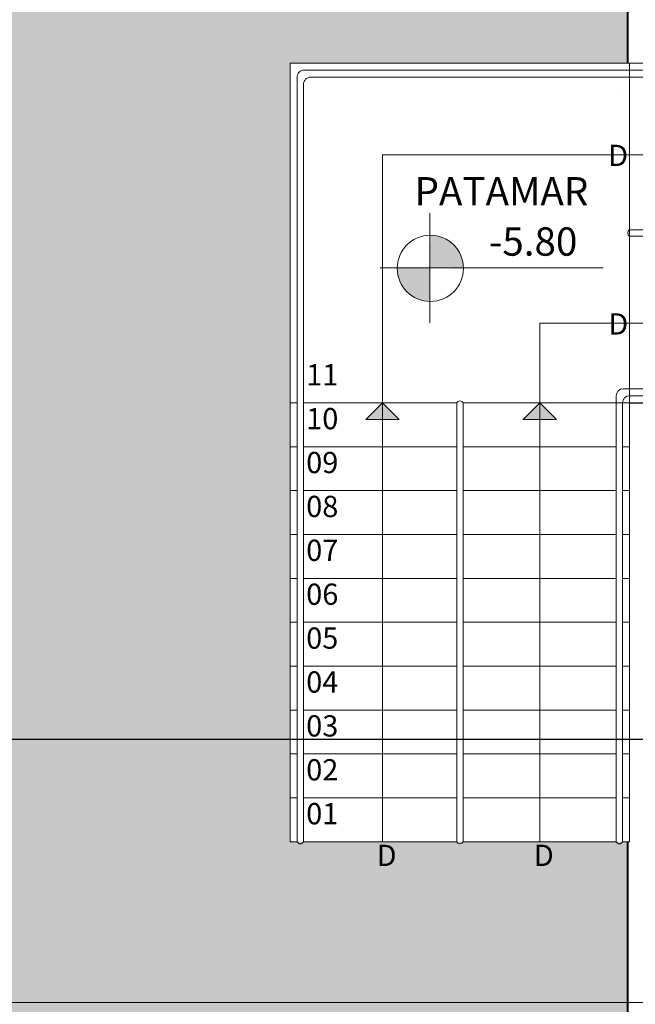
# Model space of a CAD drawing. Units: metres. Extents: x -425803 to 589123, y -465740 to 329782.
# Drawn here: x -180803 to -180799, y 81340 to 81347 of the extents above; entities that cross this region are included whole.
import ezdxf

# ---------------------------------------------------------------- set-up
doc = ezdxf.new("R2010")
doc.units = ezdxf.units.M
doc.header["$LTSCALE"] = 100
doc.header["$MEASUREMENT"] = 0
doc.linetypes.add('CONTINUO', pattern=[0])
doc.linetypes.add('IMPORT-Overhead', pattern=[396.875, 238.125, -158.75])
for name, color, linetype, lineweight in [('_Projeção_', 7, 'IMPORT-Overhead', 9), ('ARQ_COB_V01', 6, 'Continuous', 9), ('ARQ_LAY_EQP', 150, 'Continuous', 13), ('ARQ_SMB_GER', 2, 'Continuous', 9), ('ARQ_SMB_NIV', 1, 'Continuous', 13), ('ARQ_TXT_ESP', 2, 'Continuous', 9), ('ARQ_VIS_03', 253, 'Continuous', 15)]:
    doc.layers.add(name, color=color, linetype=linetype, lineweight=lineweight)
for name, color, linetype in [('ARQ_CTA_GER', 10, 'CONTINUO'), ('ARQ_CTA_NIV', 7, 'CONTINUO'), ('ARQ_PIS_HTC', 9, 'Continuous'), ('ARQ_TXT_DETALHE', 7, 'Continuous')]:
    doc.layers.add(name, color=color, linetype=linetype)
doc.styles.add('STYLE4', font='swissel.ttf', dxfattribs={"height": 0.72})
doc.dimstyles.new('COTA 1-500', dxfattribs={"dimscale": 30.48, "dimtxt": 0.72, "dimasz": 0.012, "dimexe": 0.006, "dimexo": 0.004, "dimgap": 0.008, "dimtad": 1, "dimdec": 1, "dimzin": 1, "dimdsep": 46, "dimtxsty": 'STYLE4', "dimblk": 'ARCHTICK', "dimcen": 0.012, "dimdle": 0.008, "dimclrd": 12, "dimclre": 12, "dimclrt": 7, "dimadec": 3, "dimazin": 0, "dimtfac": 1, "dimtdec": 1, "dimtmove": 0, "dimatfit": 3, "dimldrblk": 'ARCHTICK', "dimfxl": 1.312336, "dimtvp": 1, "dimtfill": 1, "dimtolj": 1, "dimtzin": 0, "dimarcsym": 0})

# ---------------------------------------------------------------- blocks, each defined once
blk = doc.blocks.new('SMB NIVEL')
at = {"layer": 'ARQ_SMB_NIV', "lineweight": 9, "extrusion": (0, 0, -1)}
h = blk.add_hatch(color=256, dxfattribs=at)
edge = h.paths.add_edge_path(flags=0)
edge.add_line((180847.3947, 81116.1726), (180847.3932, 81116.4062))
edge.add_arc((180847.3947, 81116.1726), 0.2336, 90.37883, 180.37883)
edge.add_line((180847.1611, 81116.171), (180847.3947, 81116.1726))
h = blk.add_hatch(color=256, dxfattribs=at)
edge = h.paths.add_edge_path(flags=0)
edge.add_line((180847.3947, 81116.1726), (180847.3962, 81115.9389))
edge.add_arc((180847.3947, 81116.1726), 0.2336, -89.62117, 0.37883)
edge.add_line((180847.6283, 81116.1741), (180847.3947, 81116.1726))
at = {"layer": 'ARQ_SMB_NIV', "ltscale": 4}
for p, q in [((-180847.3977, 81115.7885), (-180847.3977, 81116.5626)), ((-180847.749, 81116.1755), (-180846.1727, 81116.1755))]:
    blk.add_line(p, q, dxfattribs=at)
at = {"layer": 'ARQ_SMB_NIV', "lineweight": 9, "extrusion": (0, 0, -1)}
blk.add_circle((180847.3947, 81116.1726), 0.2336, dxfattribs=at)
blk = doc.blocks.new('_ArchTick')
at = {"color": 0, "linetype": 'ByBlock', "const_width": 0.15}
blk.add_lwpolyline([(-0.5, -0.5), (0.5, 0.5)], dxfattribs=at)
blk = doc.blocks.new('*D333')
at = {"layer": 'ARQ_CTA_GER', "color": 12, "lineweight": -2, "ltscale": 4, "transparency": 16777216}
for p, q in [((-180805.9014, 81343.0942), (-180805.9014, 81341.8687)), ((-180774.9523, 81341.5626), (-180774.9523, 81342.2345)), ((-180774.7084, 81342.0516), (-180806.1452, 81342.0516))]:
    blk.add_line(p, q, dxfattribs=at)
at = {"layer": 'Defpoints', "color": 0, "ltscale": 4, "transparency": 16777216}
for p in [(-180805.9014, 81343.2161), (-180805.9014, 81342.0516), (-180774.9523, 81341.4407)]:
    blk.add_point(p, dxfattribs=at)
at = {"layer": 'ARQ_CTA_GER', "color": 12, "lineweight": -2, "ltscale": 4, "transparency": 16777216, "xscale": 0.36576, "yscale": 0.36576, "zscale": 0.36576, "rotation": 180}
blk.add_blockref('_ArchTick', (-180805.9014, 81342.0516), dxfattribs=at)
at = {"layer": 'ARQ_CTA_GER', "color": 12, "lineweight": -2, "ltscale": 4, "transparency": 16777216, "xscale": 0.36576, "yscale": 0.36576, "zscale": 0.36576}
blk.add_blockref('_ArchTick', (-180774.9523, 81342.0516), dxfattribs=at)
at = {"layer": 'ARQ_CTA_GER', "color": 7, "ltscale": 4, "transparency": 16777216, "insert": (-180790.4268, 81342.6649), "char_height": 0.72, "attachment_point": 5, "style": 'STYLE4', "bg_fill": 3, "box_fill_scale": 1.25, "bg_fill_color": 256, "bg_fill_true_color": 13158600, "bg_fill_transparency": 0}
blk.add_mtext('\\A1;30.9', dxfattribs=at)

msp = doc.modelspace()

# ---------------------------------------------------------------- hatches: boundary and pattern name
at = {"layer": 'ARQ_PIS_HTC', "ltscale": 4}
msp.add_hatch(color=256, dxfattribs=at).paths.add_polyline_path([(-180805.09845, 81339.49424), (-180799.31449, 81339.49424), (-180798.90281, 81339.49423), (-180798.90291, 81341.3303), (-180801.28708, 81341.3303), (-180801.28708, 81346.8303), (-180798.90248, 81346.8303), (-180798.90239, 81348.68605), (-180801.87091, 81348.68605), (-180801.87091, 81361.67191), (-180801.87091, 81361.69691), (-180798.90928, 81361.69691), (-180798.90928, 81369.59248), (-180805.0982, 81369.59248)])
at = {"layer": 'ARQ_SMB_GER', "ltscale": 4}
h = msp.add_hatch(color=256, dxfattribs=at)
h.paths.add_polyline_path([(-180800.51634, 81344.31281), (-180800.63384, 81344.4303), (-180800.63383, 81344.31281)])
h.paths.add_polyline_path([(-180800.75132, 81344.31281), (-180800.63383, 81344.31281), (-180800.63384, 81344.4303)])
h = msp.add_hatch(color=256, dxfattribs=at)
h.paths.add_polyline_path([(-180800.51634, 81344.31281), (-180800.63384, 81344.4303), (-180800.63383, 81344.31281)])
h.paths.add_polyline_path([(-180800.75132, 81344.31281), (-180800.63383, 81344.31281), (-180800.63384, 81344.4303)])
h = msp.add_hatch(color=256, dxfattribs=at)
h.paths.add_polyline_path([(-180799.40525, 81344.31281), (-180799.52274, 81344.4303), (-180799.52274, 81344.31281)])
h.paths.add_polyline_path([(-180799.64023, 81344.31281), (-180799.52274, 81344.31281), (-180799.52274, 81344.4303)])
h = msp.add_hatch(color=256, dxfattribs=at)
h.paths.add_polyline_path([(-180799.40525, 81344.31281), (-180799.52274, 81344.4303), (-180799.52274, 81344.31281)])
h.paths.add_polyline_path([(-180799.64023, 81344.31281), (-180799.52274, 81344.31281), (-180799.52274, 81344.4303)])

# ---------------------------------------------------------------- linework, layer by layer
at = {"layer": '_Projeção_', "lineweight": 40}
for points in [[(-180798.90239, 81348.68605), (-180798.90248, 81346.8303)], [(-180798.90239, 81348.68605), (-180798.90248, 81346.8303)], [(-180798.90273, 81341.3303), (-180798.90354, 81323.3347), (-180822.22716, 81323.33726)]]:
    msp.add_lwpolyline(points, dxfattribs=at)
at = {"layer": 'ARQ_COB_V01', "ltscale": 4}
msp.add_line((-180793.42772, 81340.19424), (-180805.89803, 81340.19424), dxfattribs=at)
at = {"layer": 'ARQ_CTA_GER', "ltscale": 4}
msp.add_line((-180798.88708, 81344.4303), (-180793.92708, 81344.4303), dxfattribs=at)
at = {"layer": 'ARQ_LAY_EQP', "ltscale": 4}
for p, q in [((-180801.23708, 81341.3303), (-180801.23708, 81346.73029)), ((-180801.18708, 81346.78029), (-180798.90248, 81346.78019)), ((-180801.18708, 81346.78029), (-180793.42772, 81346.77994)), ((-180801.14208, 81346.73029), (-180798.90248, 81346.73019)), ((-180801.14208, 81346.73029), (-180793.42772, 81346.72994)), ((-180798.93708, 81346.73019), (-180798.93708, 81346.73029)), ((-180801.19208, 81341.3303), (-180801.19208, 81346.68029)), ((-180798.93708, 81346.60648), (-180798.93708, 81346.60658)), ((-180798.88708, 81345.6528), (-180793.92708, 81345.6528)), ((-180798.88708, 81345.6528), (-180793.92708, 81345.6528)), ((-180798.88708, 81345.6078), (-180793.92708, 81345.6078)), ((-180798.88708, 81345.6078), (-180793.92708, 81345.6078)), ((-180798.93208, 81344.5303), (-180793.87708, 81344.5303)), ((-180798.98208, 81341.3303), (-180798.98208, 81344.4803)), ((-180798.88708, 81344.4803), (-180793.92708, 81344.4803)), ((-180800.10958, 81341.3303), (-180800.10958, 81344.4303)), ((-180800.10958, 81341.3303), (-180800.10958, 81344.4303)), ((-180800.06458, 81341.3303), (-180800.06458, 81344.4303)), ((-180800.06458, 81341.3303), (-180800.06458, 81344.4303)), ((-180798.98208, 81341.3303), (-180798.98208, 81344.4303)), ((-180798.93708, 81341.3303), (-180798.93708, 81344.4303)), ((-180798.93708, 81341.3303), (-180798.93708, 81344.4303))]:
    msp.add_line(p, q, dxfattribs=at)
for centre, radius, start, end in [((-180801.18708, 81346.73029), 0.05, 89.997396, 180), ((-180801.18708, 81346.73029), 0.05, 89.997396, 180), ((-180801.14208, 81346.68029), 0.05, 89.997396, 180), ((-180801.14208, 81346.68029), 0.05, 89.997396, 180), ((-180798.87545, 81345.6303), 0.02533, 117.331227, 242.668773), ((-180798.87545, 81345.6303), 0.02533, 117.331227, 242.668773), ((-180798.93208, 81344.4803), 0.05, 90, 180), ((-180800.08708, 81344.41867), 0.02533, 27.331227, 152.668773), ((-180800.08708, 81344.41867), 0.02533, 27.331227, 152.668773), ((-180798.88708, 81344.4303), 0.05, 90, 180), ((-180801.21458, 81341.3403), 0.02462, 203.962489, 336.037511), ((-180800.08708, 81341.34193), 0.02533, 207.331227, 332.668773), ((-180798.95958, 81341.3403), 0.02462, 203.962489, 336.037511)]:
    msp.add_arc(centre, radius, start, end, dxfattribs=at)
at = {"layer": 'ARQ_SMB_GER', "ltscale": 4}
for p, q in [((-180800.63383, 81341.3303), (-180800.63383, 81346.18135)), ((-180800.63383, 81346.18135), (-180793.92708, 81346.18135)), ((-180800.63383, 81341.3303), (-180800.63383, 81346.18135)), ((-180800.63383, 81346.18135), (-180793.92708, 81346.18135)), ((-180799.52274, 81341.3303), (-180799.52274, 81344.99416)), ((-180799.52274, 81344.99416), (-180793.95514, 81344.99416)), ((-180799.52274, 81344.99416), (-180793.95514, 81344.99416)), ((-180800.63384, 81344.4303), (-180800.75132, 81344.31281)), ((-180800.63384, 81344.4303), (-180800.75132, 81344.31281)), ((-180800.63384, 81344.4303), (-180800.51635, 81344.31282)), ((-180800.63384, 81344.4303), (-180800.51635, 81344.31282)), ((-180799.52274, 81344.4303), (-180799.64023, 81344.31281)), ((-180799.52274, 81344.4303), (-180799.64023, 81344.31281)), ((-180799.52274, 81344.4303), (-180799.40526, 81344.31282)), ((-180799.52274, 81344.4303), (-180799.40526, 81344.31282)), ((-180800.75132, 81344.31281), (-180800.51634, 81344.31281)), ((-180800.75132, 81344.31281), (-180800.51634, 81344.31281)), ((-180799.64023, 81344.31281), (-180799.40525, 81344.31281)), ((-180799.64023, 81344.31281), (-180799.40525, 81344.31281))]:
    msp.add_line(p, q, dxfattribs=at)
at = {"layer": 'ARQ_VIS_03', "ltscale": 4}
for points in [[(-180798.88708, 81346.8303), (-180801.28708, 81346.8303), (-180801.28708, 81344.4303), (-180801.23708, 81344.4303)], [(-180798.88708, 81344.4303), (-180798.57708, 81344.4303), (-180798.57708, 81346.8303), (-180798.88708, 81346.8303)], [(-180798.57708, 81346.78018), (-180798.57708, 81346.8303), (-180798.88708, 81346.8303)], [(-180798.57708, 81346.78018), (-180798.57708, 81346.8303), (-180798.88708, 81346.8303), (-180798.88708, 81346.78019)], [(-180798.88708, 81346.73019), (-180798.88708, 81344.5303)], [(-180798.88708, 81344.4303), (-180798.57708, 81344.4303), (-180798.57708, 81344.4803)], [(-180798.88708, 81344.4803), (-180798.88708, 81344.4303), (-180798.57708, 81344.4303), (-180798.57708, 81344.4803)], [(-180801.23708, 81344.4303), (-180801.28708, 81344.4303), (-180801.28708, 81344.1203), (-180801.23708, 81344.1203)], [(-180801.23708, 81344.4303), (-180801.28708, 81344.4303), (-180801.28708, 81344.1203), (-180801.23708, 81344.1203)], [(-180801.19208, 81344.4303), (-180800.10958, 81344.4303)], [(-180800.10958, 81344.4303), (-180801.19208, 81344.4303)], [(-180801.19208, 81344.4303), (-180800.10958, 81344.4303)], [(-180800.10958, 81344.4303), (-180801.19208, 81344.4303)], [(-180800.06458, 81344.4303), (-180798.88708, 81344.4303)], [(-180798.93708, 81344.1203), (-180798.88708, 81344.1203), (-180798.88708, 81344.4303), (-180800.06458, 81344.4303)], [(-180800.06458, 81344.4303), (-180798.98208, 81344.4303)], [(-180798.98208, 81344.4303), (-180800.06458, 81344.4303)], [(-180798.93708, 81344.4303), (-180798.88708, 81344.4303)], [(-180798.93708, 81344.1203), (-180798.88708, 81344.1203), (-180798.88708, 81344.4303), (-180798.93708, 81344.4303)], [(-180801.23708, 81344.1203), (-180801.28708, 81344.1203), (-180801.28708, 81343.8103), (-180801.23708, 81343.8103)], [(-180801.23708, 81344.1203), (-180801.28708, 81344.1203), (-180801.28708, 81343.8103), (-180801.23708, 81343.8103)], [(-180801.19208, 81344.1203), (-180800.10958, 81344.1203)], [(-180800.10958, 81344.1203), (-180801.19208, 81344.1203)], [(-180801.19208, 81344.1203), (-180800.10958, 81344.1203)], [(-180800.10958, 81344.1203), (-180801.19208, 81344.1203)], [(-180800.06458, 81344.1203), (-180798.98208, 81344.1203)], [(-180798.98208, 81344.1203), (-180800.06458, 81344.1203)], [(-180800.06458, 81344.1203), (-180798.98208, 81344.1203)], [(-180798.98208, 81344.1203), (-180800.06458, 81344.1203)], [(-180798.93708, 81343.8103), (-180798.88708, 81343.8103), (-180798.88708, 81344.1203), (-180798.93708, 81344.1203)], [(-180798.93708, 81343.8103), (-180798.88708, 81343.8103), (-180798.88708, 81344.1203), (-180798.93708, 81344.1203)], [(-180801.23708, 81343.8103), (-180801.28708, 81343.8103), (-180801.28708, 81343.5003), (-180801.23708, 81343.5003)], [(-180801.23708, 81343.8103), (-180801.28708, 81343.8103), (-180801.28708, 81343.5003), (-180801.23708, 81343.5003)], [(-180801.19208, 81343.8103), (-180800.10958, 81343.8103)], [(-180800.10958, 81343.8103), (-180801.19208, 81343.8103)], [(-180801.19208, 81343.8103), (-180800.10958, 81343.8103)], [(-180800.10958, 81343.8103), (-180801.19208, 81343.8103)], [(-180800.06458, 81343.8103), (-180798.98208, 81343.8103)], [(-180798.98208, 81343.8103), (-180800.06458, 81343.8103)], [(-180800.06458, 81343.8103), (-180798.98208, 81343.8103)], [(-180798.98208, 81343.8103), (-180800.06458, 81343.8103)], [(-180798.93708, 81343.5003), (-180798.88708, 81343.5003), (-180798.88708, 81343.8103), (-180798.93708, 81343.8103)], [(-180798.93708, 81343.5003), (-180798.88708, 81343.5003), (-180798.88708, 81343.8103), (-180798.93708, 81343.8103)], [(-180801.23708, 81343.5003), (-180801.28708, 81343.5003), (-180801.28708, 81343.1903), (-180801.23708, 81343.1903)], [(-180801.23708, 81343.5003), (-180801.28708, 81343.5003), (-180801.28708, 81343.1903), (-180801.23708, 81343.1903)], [(-180801.19208, 81343.5003), (-180800.10958, 81343.5003)], [(-180800.10958, 81343.5003), (-180801.19208, 81343.5003)], [(-180801.19208, 81343.5003), (-180800.10958, 81343.5003)], [(-180800.10958, 81343.5003), (-180801.19208, 81343.5003)], [(-180800.06458, 81343.5003), (-180798.98208, 81343.5003)], [(-180798.98208, 81343.5003), (-180800.06458, 81343.5003)], [(-180800.06458, 81343.5003), (-180798.98208, 81343.5003)], [(-180798.98208, 81343.5003), (-180800.06458, 81343.5003)], [(-180798.93708, 81343.1903), (-180798.88708, 81343.1903), (-180798.88708, 81343.5003), (-180798.93708, 81343.5003)], [(-180798.93708, 81343.1903), (-180798.88708, 81343.1903), (-180798.88708, 81343.5003), (-180798.93708, 81343.5003)], [(-180801.23708, 81343.1903), (-180801.28708, 81343.1903), (-180801.28708, 81342.8803), (-180801.23708, 81342.8803)], [(-180801.23708, 81343.1903), (-180801.28708, 81343.1903), (-180801.28708, 81342.8803), (-180801.23708, 81342.8803)], [(-180801.19208, 81343.1903), (-180800.10958, 81343.1903)], [(-180800.10958, 81343.1903), (-180801.19208, 81343.1903)], [(-180801.19208, 81343.1903), (-180800.10958, 81343.1903)], [(-180800.10958, 81343.1903), (-180801.19208, 81343.1903)], [(-180800.06458, 81343.1903), (-180798.98208, 81343.1903)], [(-180798.98208, 81343.1903), (-180800.06458, 81343.1903)], [(-180800.06458, 81343.1903), (-180798.98208, 81343.1903)], [(-180798.98208, 81343.1903), (-180800.06458, 81343.1903)], [(-180798.93708, 81342.8803), (-180798.88708, 81342.8803), (-180798.88708, 81343.1903), (-180798.93708, 81343.1903)], [(-180798.93708, 81342.8803), (-180798.88708, 81342.8803), (-180798.88708, 81343.1903), (-180798.93708, 81343.1903)], [(-180801.23708, 81342.8803), (-180801.28708, 81342.8803), (-180801.28708, 81342.5703), (-180801.23708, 81342.5703)], [(-180801.23708, 81342.8803), (-180801.28708, 81342.8803), (-180801.28708, 81342.5703), (-180801.23708, 81342.5703)], [(-180801.19208, 81342.8803), (-180800.10958, 81342.8803)], [(-180800.10958, 81342.8803), (-180801.19208, 81342.8803)], [(-180801.19208, 81342.8803), (-180800.10958, 81342.8803)], [(-180800.10958, 81342.8803), (-180801.19208, 81342.8803)], [(-180800.06458, 81342.8803), (-180798.98208, 81342.8803)], [(-180798.98208, 81342.8803), (-180800.06458, 81342.8803)], [(-180800.06458, 81342.8803), (-180798.98208, 81342.8803)], [(-180798.98208, 81342.8803), (-180800.06458, 81342.8803)], [(-180798.93708, 81342.5703), (-180798.88708, 81342.5703), (-180798.88708, 81342.8803), (-180798.93708, 81342.8803)], [(-180798.93708, 81342.5703), (-180798.88708, 81342.5703), (-180798.88708, 81342.8803), (-180798.93708, 81342.8803)], [(-180801.23708, 81342.5703), (-180801.28708, 81342.5703), (-180801.28708, 81342.2603), (-180801.23708, 81342.2603)], [(-180801.23708, 81342.5703), (-180801.28708, 81342.5703), (-180801.28708, 81342.2603), (-180801.23708, 81342.2603)], [(-180801.19208, 81342.5703), (-180800.10958, 81342.5703)], [(-180800.10958, 81342.5703), (-180801.19208, 81342.5703)], [(-180801.19208, 81342.5703), (-180800.10958, 81342.5703)], [(-180800.10958, 81342.5703), (-180801.19208, 81342.5703)], [(-180800.06458, 81342.5703), (-180798.98208, 81342.5703)], [(-180798.98208, 81342.5703), (-180800.06458, 81342.5703)], [(-180800.06458, 81342.5703), (-180798.98208, 81342.5703)], [(-180798.98208, 81342.5703), (-180800.06458, 81342.5703)], [(-180798.93708, 81342.2603), (-180798.88708, 81342.2603), (-180798.88708, 81342.5703), (-180798.93708, 81342.5703)], [(-180798.93708, 81342.2603), (-180798.88708, 81342.2603), (-180798.88708, 81342.5703), (-180798.93708, 81342.5703)], [(-180801.23708, 81342.2603), (-180801.28708, 81342.2603), (-180801.28708, 81341.9503), (-180801.23708, 81341.9503)], [(-180801.23708, 81342.2603), (-180801.28708, 81342.2603), (-180801.28708, 81341.9503), (-180801.23708, 81341.9503)], [(-180801.19208, 81342.2603), (-180800.10958, 81342.2603)], [(-180800.10958, 81342.2603), (-180801.19208, 81342.2603)], [(-180801.19208, 81342.2603), (-180800.10958, 81342.2603)], [(-180800.10958, 81342.2603), (-180801.19208, 81342.2603)], [(-180800.06458, 81342.2603), (-180798.98208, 81342.2603)], [(-180798.98208, 81342.2603), (-180800.06458, 81342.2603)], [(-180800.06458, 81342.2603), (-180798.98208, 81342.2603)], [(-180798.98208, 81342.2603), (-180800.06458, 81342.2603)], [(-180798.93708, 81341.9503), (-180798.88708, 81341.9503), (-180798.88708, 81342.2603), (-180798.93708, 81342.2603)], [(-180798.93708, 81341.9503), (-180798.88708, 81341.9503), (-180798.88708, 81342.2603), (-180798.93708, 81342.2603)], [(-180801.23708, 81341.9503), (-180801.28708, 81341.9503), (-180801.28708, 81341.6403), (-180801.23708, 81341.6403)], [(-180801.23708, 81341.9503), (-180801.28708, 81341.9503), (-180801.28708, 81341.6403), (-180801.23708, 81341.6403)], [(-180801.19208, 81341.9503), (-180800.10958, 81341.9503)], [(-180800.10958, 81341.9503), (-180801.19208, 81341.9503)], [(-180801.19208, 81341.9503), (-180800.10958, 81341.9503)], [(-180800.10958, 81341.9503), (-180801.19208, 81341.9503)], [(-180800.06458, 81341.9503), (-180798.98208, 81341.9503)], [(-180798.98208, 81341.9503), (-180800.06458, 81341.9503)], [(-180800.06458, 81341.9503), (-180798.98208, 81341.9503)], [(-180798.98208, 81341.9503), (-180800.06458, 81341.9503)], [(-180798.93708, 81341.6403), (-180798.88708, 81341.6403), (-180798.88708, 81341.9503), (-180798.93708, 81341.9503)], [(-180798.93708, 81341.6403), (-180798.88708, 81341.6403), (-180798.88708, 81341.9503), (-180798.93708, 81341.9503)], [(-180801.23708, 81341.6403), (-180801.28708, 81341.6403), (-180801.28708, 81341.3303), (-180801.23708, 81341.3303)], [(-180801.19208, 81341.6403), (-180800.10958, 81341.6403)], [(-180800.10958, 81341.6403), (-180801.19208, 81341.6403)], [(-180801.19208, 81341.6403), (-180800.10958, 81341.6403)], [(-180800.10958, 81341.6403), (-180801.19208, 81341.6403)], [(-180800.06458, 81341.6403), (-180798.98208, 81341.6403)], [(-180798.98208, 81341.6403), (-180800.06458, 81341.6403)], [(-180800.06458, 81341.6403), (-180798.98208, 81341.6403)], [(-180798.98208, 81341.6403), (-180800.06458, 81341.6403)], [(-180798.93708, 81341.3303), (-180798.88708, 81341.3303), (-180798.88708, 81341.6403), (-180798.93708, 81341.6403)], [(-180801.19208, 81341.3303), (-180800.10958, 81341.3303)], [(-180801.19208, 81341.3303), (-180800.10958, 81341.3303)], [(-180800.06458, 81341.3303), (-180798.98208, 81341.3303)], [(-180800.06458, 81341.3303), (-180798.98208, 81341.3303)]]:
    msp.add_lwpolyline(points, dxfattribs=at)
msp.add_lwpolyline([(-180798.57708, 81346.8303), (-180798.88708, 81346.8303), (-180798.88708, 81344.4303), (-180798.57708, 81344.4303)], close=True, dxfattribs=at)

# ---------------------------------------------------------------- block references
at = {"layer": 'ARQ_PIS_HTC'}
msp.add_blockref('SMB NIVEL', (47.09902, 229.20766), dxfattribs=at)

# ---------------------------------------------------------------- texts
at = {"layer": 'ARQ_CTA_NIV', "lineweight": 9, "insert": (-180799.88152, 81345.66957), "char_height": 0.2, "width": 1.5177102, "attachment_point": 1, "line_spacing_factor": 0.938532}
msp.add_mtext('{\\fArial|b0|i0|c0|p34;-5.80}', dxfattribs=at)
at = {"layer": 'ARQ_TXT_DETALHE', "char_height": 0.15, "width": 14.8125857}
for s, insert, attachment_point in [('{\\fArial|b0|i0|c0|p34;D}', (-180799.03896, 81346.10288), 7), ('{\\fArial|b0|i0|c0|p34;D}', (-180799.03896, 81346.10288), 7), ('{\\fArial|b0|i0|c0|p34;D}', (-180799.03754, 81344.91267), 7), ('{\\fArial|b0|i0|c0|p34;D}', (-180799.03754, 81344.91267), 7), ('{\\fArial|b0|i0|c0|p34;11}', (-180800.94582, 81344.55373), 9), ('{\\fArial|b0|i0|c0|p34;11}', (-180800.94582, 81344.55373), 9), ('{\\fArial|b0|i0|c0|p34;10}', (-180800.94582, 81344.24373), 9), ('{\\fArial|b0|i0|c0|p34;10}', (-180800.94582, 81344.24373), 9), ('{\\fArial|b0|i0|c0|p34;09}', (-180800.94582, 81343.93373), 9), ('{\\fArial|b0|i0|c0|p34;09}', (-180800.94582, 81343.93373), 9), ('{\\fArial|b0|i0|c0|p34;08}', (-180800.94582, 81343.62373), 9), ('{\\fArial|b0|i0|c0|p34;08}', (-180800.94582, 81343.62373), 9), ('{\\fArial|b0|i0|c0|p34;07}', (-180800.94582, 81343.31373), 9), ('{\\fArial|b0|i0|c0|p34;07}', (-180800.94582, 81343.31373), 9), ('{\\fArial|b0|i0|c0|p34;06}', (-180800.94582, 81343.00373), 9), ('{\\fArial|b0|i0|c0|p34;06}', (-180800.94582, 81343.00373), 9), ('{\\fArial|b0|i0|c0|p34;05}', (-180800.94582, 81342.69373), 9), ('{\\fArial|b0|i0|c0|p34;05}', (-180800.94582, 81342.69373), 9), ('{\\fArial|b0|i0|c0|p34;04}', (-180800.94582, 81342.38373), 9), ('{\\fArial|b0|i0|c0|p34;04}', (-180800.94582, 81342.38373), 9), ('{\\fArial|b0|i0|c0|p34;03}', (-180800.94582, 81342.07373), 9), ('{\\fArial|b0|i0|c0|p34;03}', (-180800.94582, 81342.07373), 9), ('{\\fArial|b0|i0|c0|p34;02}', (-180800.94582, 81341.76373), 9), ('{\\fArial|b0|i0|c0|p34;02}', (-180800.94582, 81341.76373), 9), ('{\\fArial|b0|i0|c0|p34;01}', (-180800.94582, 81341.45373), 9), ('{\\fArial|b0|i0|c0|p34;01}', (-180800.94582, 81341.45373), 9), ('{\\fArial|b0|i0|c0|p34;D}', (-180800.67529, 81341.15926), 7), ('{\\fArial|b0|i0|c0|p34;D}', (-180800.67529, 81341.15926), 7), ('{\\fArial|b0|i0|c0|p34;D}', (-180799.56419, 81341.15926), 7), ('{\\fArial|b0|i0|c0|p34;D}', (-180799.56419, 81341.15926), 7)]:
    msp.add_mtext(s, dxfattribs=dict(at, insert=insert, attachment_point=attachment_point))
at = {"layer": 'ARQ_TXT_ESP', "insert": (-180800.40738, 81345.82459), "char_height": 0.2, "width": 14.8125857, "attachment_point": 7}
msp.add_mtext('{\\fArial|b0|i0|c0|p34;PATAMAR}', dxfattribs=at)

# ---------------------------------------------------------------- next in the draw order: texts
at = {"layer": 'ARQ_TXT_DETALHE', "char_height": 0.15, "width": 1.501021529293212e-12, "attachment_point": 7, "bg_fill": 3, "box_fill_scale": 1.5, "bg_fill_color": 256, "bg_fill_transparency": 0}
for insert in [(-180800.67024, 81344.51948), (-180799.57911, 81344.51948)]:
    msp.add_mtext('{\\fArial|b0|i0|c0|p34;S}', dxfattribs=dict(at, insert=insert))

# ---------------------------------------------------------------- next in the draw order: dimensions: what is measured, and where the dimension line sits
at = {"layer": 'ARQ_CTA_GER', "ltscale": 4}
dim = msp.add_linear_dim(base=(-180805.90136, 81342.05161), p1=(-180774.95228, 81341.44068), p2=(-180805.90136, 81343.21611), dimstyle='COTA 1-500', override={"dimtmove": 1}, dxfattribs=at)
dim.commit()
dim.dimension.update_dxf_attribs({"geometry": '*D333', "text_midpoint": (-180790.42682, 81342.66494)})

# ---------------------------------------------------------------- next in the draw order: linework, layer by layer
at = {"layer": 'ARQ_VIS_03', "ltscale": 4}
msp.add_lwpolyline([(-180798.88708, 81346.8303), (-180801.28708, 81346.8303), (-180801.28708, 81344.4303), (-180801.23708, 81344.4303)], dxfattribs=at)

# ---------------------------------------------------------------- next in the draw order: texts
at = {"layer": 'ARQ_TXT_DETALHE', "char_height": 0.15, "width": 1.501021529293212e-12, "attachment_point": 7, "bg_fill": 3, "box_fill_scale": 1.5, "bg_fill_color": 256, "bg_fill_transparency": 0}
for insert in [(-180800.67024, 81344.51948), (-180799.57911, 81344.51948)]:
    msp.add_mtext('{\\fArial|b0|i0|c0|p34;S}', dxfattribs=dict(at, insert=insert))

doc.saveas('drawing.dxf')
